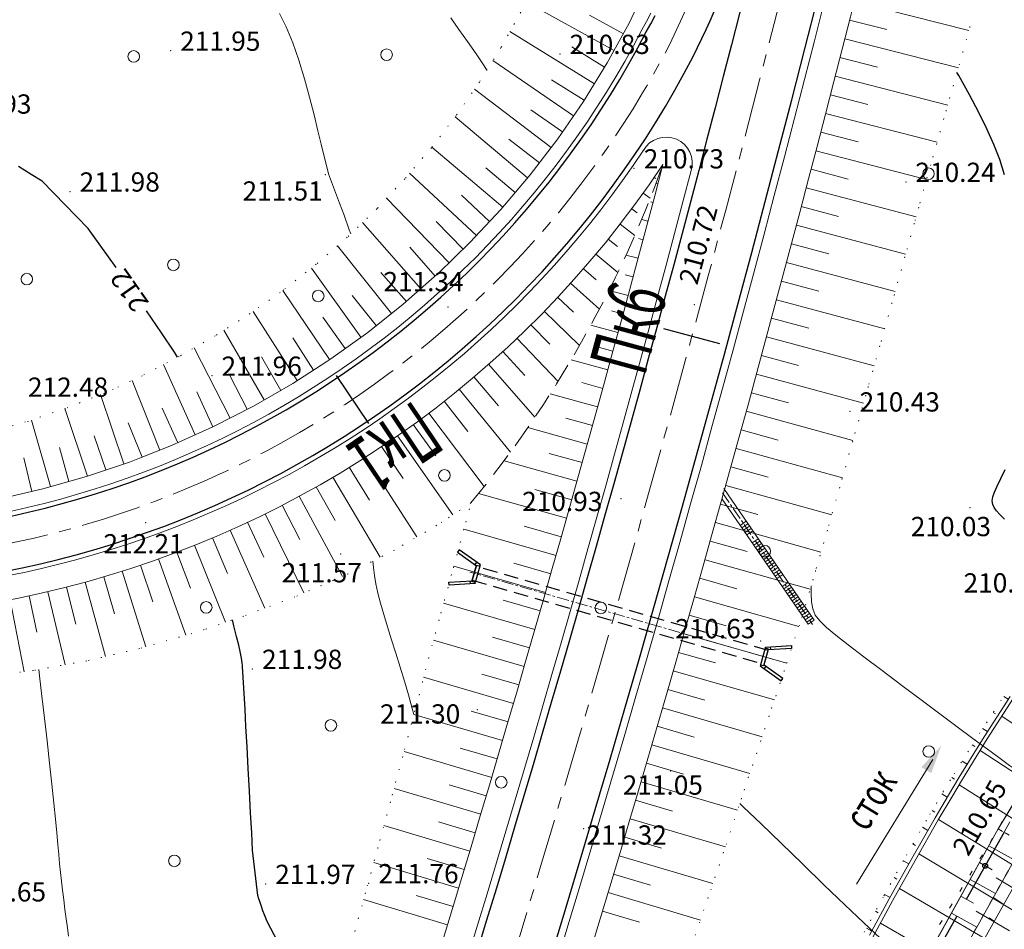
# Model space of a CAD drawing. Units: metres. Extents: x -5260 to 1591318, y -1112 to 388087.
# Drawn here: x 1584058 to 1584161, y 386315 to 386409 of the extents above; entities that cross this region are included whole.
import ezdxf
from ezdxf.enums import TextEntityAlignment as Align

# ---------------------------------------------------------------- set-up
doc = ezdxf.new("R2010")
doc.units = ezdxf.units.M
doc.header["$MEASUREMENT"] = 0
for name, pattern in [('DOT', [0.25, 0, -0.25]), ('STROT', [1.7, 0.5, -1.2]), ('осевая', [2, 1.25, -0.25, 0.25, -0.25]), ('штриховая', [0.75, 0.5, -0.25])]:
    doc.linetypes.add(name, pattern=pattern)
for name, color, linetype in [('Водоток', 7, 'Continuous'), ('Инженерные сети', 7, 'Continuous'), ('Отметки высот', 7, 'Continuous'), ('Пикетаж', 40, 'Continuous'), ('Трубы сходы и пр', 7, 'Continuous')]:
    doc.layers.add(name, color=color, linetype=linetype)
for name, color, linetype, lineweight in [('Край ПЧ', 172, 'Continuous', 30), ('Оси', 92, 'Continuous', 20), ('Ситуационный план', 7, 'Continuous', 9), ('Трасса', 7, 'Continuous', 9)]:
    doc.layers.add(name, color=color, linetype=linetype, lineweight=lineweight)
doc.styles.get("Standard").update_dxf_attribs({"font": 'isocpeur.ttf', "width": 0.75, "oblique": 10})
doc.styles.add('стиль2', font='txt', dxfattribs={"width": 0.7, "height": 5})

# ---------------------------------------------------------------- blocks, each defined once
blk = doc.blocks.new('BL_2023')
at = {"color": 0}
blk.add_circle((0, 0), 0.6, dxfattribs=at)
blk = doc.blocks.new('оголовок')
at = {"color": 150, "lineweight": 30, "ltscale": 3}
for points in [[(0.34, 0.89), (0.38, 1.01), (-2.17, 1.9), (-2.27, 1.62), (0, 0.82)], [(-0.1, 1.17), (-0.2, 0.89)], [(0, 0.89), (0.36, 0.89), (0.36, -0.89), (0, -0.89), (0, 0.89)], [(0.34, -0.89), (0.38, -1.01), (-2.17, -1.9), (-2.27, -1.62), (0, -0.82)], [(-0.2, -0.89), (-0.1, -1.17)]]:
    blk.add_lwpolyline(points, dxfattribs=at)
blk = doc.blocks.new('OTK113')
at = {"layer": 'Трасса'}
for p, q in [((22.86, 15.15), (13.71, 20.2)), ((23.83, 16.9), (20.33, 18.83)), ((20.82, 11.71), (12.06, 17.13)), ((21.87, 13.41), (18.47, 15.52)), ((18.64, 8.36), (10.29, 14.11)), ((19.77, 10.01), (16.37, 12.11)), ((16.33, 5.1), (8.39, 11.16)), ((13.88, 1.93), (6.38, 8.28)), ((17.51, 6.71), (14.21, 8.98)), ((11.3, -1.12), (3.93, 5.11)), ((15.11, 3.51), (11.93, 5.94)), ((8.58, -4.06), (1.64, 2.43)), ((12.59, 0.4), (9.54, 2.99)), ((9.94, -2.59), (7.02, 0.14)), ((5.74, -6.88), (-0.75, -0.18)), ((2.79, -9.58), (-3.25, -2.69)), ((7.18, -5.48), (4.39, -2.61)), ((-0.26, -12.15), (-5.85, -5.11)), ((4.3, -8.26), (1.66, -5.25)), ((-3.42, -14.61), (-8.56, -7.42)), ((1.29, -10.89), (-1.35, -7.89)), ((-6.68, -16.93), (-11.53, -9.75)), ((-1.83, -13.4), (-4.32, -10.26)), ((-10.04, -19.1), (-14.62, -11.94)), ((-5.05, -15.77), (-7.38, -12.52)), ((-13.49, -21.11), (-17.66, -13.88)), ((-8.35, -18.02), (-10.51, -14.65)), ((-17.02, -22.99), (-20.75, -15.71)), ((-11.76, -20.12), (-13.76, -16.65)), ((-20.63, -24.72), (-23.91, -17.44)), ((-24.3, -26.32), (-27.18, -19.08)), ((-15.24, -22.08), (-17.06, -18.52)), ((-18.8, -23.9), (-20.45, -20.26)), ((-28.03, -27.74), (-30.45, -20.55)), ((-31.82, -29.02), (-34.18, -22.01)), ((-22.45, -25.55), (-24.07, -21.96)), ((-35.67, -30.11), (-37.63, -23.19)), ((-26.15, -27.06), (-27.58, -23.49)), ((-29.93, -28.38), (-31.12, -24.83)), ((-33.75, -29.57), (-34.74, -26.05)), ((-37.61, -30.6), (-38.41, -27.13))]:
    blk.add_line(p, q, dxfattribs=at)
blk = doc.blocks.new('OTK136')
at = {"layer": 'Трасса'}
for p, q in [((11.4, -6.44), (1.4, 1.99)), ((8.85, -9.52), (-1.25, -1.34)), ((6.38, -12.66), (-3.83, -4.79)), ((10.11, -7.97), (7.04, -5.41)), ((3.97, -15.86), (-6.31, -8.28)), ((7.6, -11.08), (4.47, -8.6)), ((1.63, -19.11), (-8.71, -11.8)), ((5.17, -14.25), (1.97, -11.85)), ((2.79, -17.48), (-0.45, -15.14)), ((-0.64, -22.39), (-11.04, -15.33)), ((-2.86, -25.72), (-13.3, -18.89)), ((0.49, -20.74), (-2.8, -18.47)), ((-5.03, -29.08), (-15.49, -22.46)), ((-1.76, -24.05), (-5.09, -21.83)), ((-3.95, -27.4), (-7.32, -25.23)), ((-7.15, -32.47), (-17.61, -26.04)), ((-9.23, -35.89), (-19.67, -29.63)), ((-6.1, -30.77), (-9.49, -28.66)), ((-8.2, -34.18), (-11.62, -32.1)), ((-11.28, -39.33), (-21.68, -33.22)), ((-10.26, -37.61), (-13.7, -35.57)), ((-13.29, -42.78), (-23.64, -36.81)), ((-12.29, -41.05), (-15.75, -39.04)), ((-15.28, -46.25), (-25.57, -40.4)), ((-14.29, -44.52), (-17.76, -42.53)), ((-17.25, -49.73), (-27.47, -43.98)), ((-16.27, -47.99), (-19.75, -46.02)), ((-19.21, -53.22), (-29.33, -47.55)), ((-18.23, -51.48), (-21.72, -49.52)), ((-21.17, -56.71), (-31.18, -51.11)), ((-20.19, -54.97), (-23.68, -53.01))]:
    blk.add_line(p, q, dxfattribs=at)
blk = doc.blocks.new('OTK144')
at = {"layer": 'Трасса'}
for p, q in [((36.48, 155.67), (48.37, 152.65)), ((35.98, 153.73), (39.86, 152.74)), ((35.49, 151.79), (47.28, 148.78)), ((34.99, 149.85), (38.87, 148.86)), ((34.5, 147.91), (46.18, 144.91)), ((34, 145.98), (37.87, 144.98)), ((33.5, 144.04), (45.07, 141.04)), ((32.99, 142.11), (36.87, 141.1)), ((32.49, 140.17), (43.97, 137.17)), ((31.98, 138.24), (35.85, 137.22)), ((31.48, 136.3), (42.88, 133.3)), ((30.97, 134.37), (34.84, 133.35)), ((30.46, 132.43), (41.8, 129.43)), ((29.94, 130.5), (33.81, 129.47)), ((29.43, 128.57), (40.72, 125.56)), ((28.91, 126.64), (32.78, 125.6)), ((28.39, 124.7), (39.63, 121.69)), ((27.87, 122.77), (31.74, 121.73)), ((27.35, 120.84), (38.52, 117.82)), ((26.83, 118.91), (30.69, 117.86)), ((26.3, 116.98), (37.42, 113.95)), ((25.78, 115.05), (29.63, 114)), ((25.25, 113.12), (36.32, 110.08)), ((24.72, 111.19), (28.57, 110.13)), ((24.19, 109.27), (35.23, 106.21)), ((23.65, 107.34), (27.51, 106.27)), ((23.12, 105.41), (34.12, 102.35)), ((22.58, 103.49), (26.43, 102.41)), ((22.04, 101.56), (33, 98.49)), ((21.5, 99.63), (25.35, 98.55)), ((20.96, 97.71), (31.87, 94.63)), ((20.41, 95.79), (24.26, 94.69)), ((19.86, 93.86), (30.7, 90.78)), ((19.32, 91.94), (23.16, 90.84)), ((18.77, 90.01), (29.44, 86.96)), ((18.22, 88.09), (22.06, 86.99)), ((17.66, 86.17), (28.16, 83.14)), ((17.11, 84.25), (20.95, 83.14)), ((16.55, 82.33), (26.88, 79.33)), ((15.99, 80.41), (19.83, 79.29)), ((15.43, 78.49), (25.6, 75.52)), ((14.87, 76.57), (18.71, 75.44)), ((14.31, 74.65), (24.33, 71.7)), ((13.74, 72.73), (17.58, 71.6)), ((13.18, 70.81), (23.06, 67.89)), ((12.61, 68.9), (16.44, 67.76)), ((12.04, 66.98), (21.76, 64.08)), ((11.46, 65.06), (15.3, 63.92)), ((10.89, 63.15), (20.46, 60.27)), ((10.31, 61.23), (14.14, 60.08))]:
    blk.add_line(p, q, dxfattribs=at)
blk = doc.blocks.new('OTK155')
at = {"layer": 'Трасса'}
for p, q in [((34.19, 62.89), (34.65, 62.59)), ((33.1, 61.22), (33.33, 61.06)), ((32, 59.55), (32.49, 59.23)), ((30.92, 57.86), (31.18, 57.7)), ((29.86, 56.17), (30.38, 55.84)), ((28.8, 54.47), (29.07, 54.3)), ((27.77, 52.76), (28.32, 52.43)), ((26.75, 51.04), (27.03, 50.87)), ((25.75, 49.3), (26.31, 48.98)), ((24.75, 47.57), (25.03, 47.41)), ((23.77, 45.83), (24.33, 45.52)), ((22.79, 44.08), (23.08, 43.93)), ((21.82, 42.33), (22.39, 42.02)), ((20.87, 40.58), (21.15, 40.42)), ((19.92, 38.82), (20.48, 38.51))]:
    blk.add_line(p, q, dxfattribs=at)
blk = doc.blocks.new('OTK175')
at = {"layer": 'Трасса'}
for p, q in [((45.3, 26.11), (47.64, 22.87)), ((43.67, 24.95), (49.4, 16.72)), ((42.01, 23.83), (44.24, 20.5)), ((40.34, 22.73), (45.66, 14.44)), ((38.65, 21.67), (40.75, 18.26)), ((36.94, 20.63), (41.84, 12.32)), ((35.2, 19.63), (37.17, 16.15)), ((33.45, 18.67), (37.95, 10.34)), ((31.68, 17.73), (33.52, 14.18)), ((29.9, 16.83), (33.94, 8.62)), ((28.09, 15.97), (29.79, 12.35)), ((24.44, 14.34), (26, 10.66)), ((26.28, 15.14), (29.88, 7.05)), ((22.59, 13.58), (25.8, 5.58)), ((20.73, 12.85), (22.15, 9.11)), ((16.96, 11.5), (18.24, 7.71)), ((18.85, 12.16), (21.69, 4.24)), ((13.15, 10.3), (14.28, 6.46)), ((15.06, 10.88), (17.53, 3.05)), ((9.29, 9.24), (10.27, 5.4)), ((11.23, 9.75), (13.34, 2.04)), ((-40.24, 8.61), (-41.41, 3.48)), ((-38.28, 8.18), (-38.83, 5.56)), ((5.4, 8.33), (6.21, 4.56)), ((7.35, 8.76), (9.13, 1.17)), ((-36.32, 7.79), (-37.33, 2.43)), ((-34.35, 7.44), (-34.81, 4.71)), ((-0.5, 7.23), (0.64, -0.09)), ((1.47, 7.56), (2.12, 3.87)), ((3.44, 7.92), (4.89, 0.46)), ((-32.38, 7.13), (-33.21, 1.53)), ((-30.4, 6.85), (-30.77, 4.01)), ((-28.41, 6.61), (-29.05, 0.81)), ((-26.42, 6.41), (-26.69, 3.44)), ((-24.43, 6.25), (-24.87, 0.21)), ((-10.44, 6.16), (-10.23, 2.75)), ((-8.44, 6.3), (-7.9, -0.62)), ((-6.45, 6.48), (-6.11, 2.96)), ((-4.46, 6.69), (-3.63, -0.43)), ((-2.48, 6.94), (-1.99, 3.34)), ((-22.43, 6.12), (-22.6, 3.04)), ((-20.44, 6.04), (-20.65, -0.24)), ((-18.44, 5.99), (-18.49, 2.79)), ((-16.44, 5.97), (-16.41, -0.56)), ((-14.44, 6), (-14.36, 2.69)), ((-12.44, 6.06), (-12.16, -0.66))]:
    blk.add_line(p, q, dxfattribs=at)
blk = doc.blocks.new('OTK184')
at = {"layer": 'Трасса'}
for p, q in [((43.31, 115.2), (33.74, 117.92)), ((43.85, 117.13), (40.01, 118.22)), ((42.21, 111.35), (32.69, 114.08)), ((42.76, 113.28), (38.91, 114.38)), ((41.66, 109.43), (37.82, 110.54)), ((41.11, 107.51), (31.64, 110.24)), ((40, 103.67), (30.59, 106.4)), ((40.55, 105.59), (36.71, 106.7)), ((38.88, 99.83), (29.56, 102.55)), ((39.44, 101.75), (35.6, 102.87)), ((37.75, 95.99), (28.55, 98.69)), ((38.32, 97.91), (34.48, 99.03)), ((37.19, 94.07), (33.35, 95.2)), ((36.62, 92.15), (27.52, 94.85)), ((35.48, 88.32), (26.48, 91)), ((36.05, 90.23), (32.22, 91.37)), ((34.34, 84.49), (25.43, 87.16)), ((34.91, 86.4), (31.08, 87.55)), ((33.18, 80.66), (24.37, 83.32)), ((33.76, 82.57), (29.93, 83.72)), ((32.6, 78.74), (28.77, 79.9)), ((32.02, 76.83), (23.32, 79.47))]:
    blk.add_line(p, q, dxfattribs=at)
blk = doc.blocks.new('OTK186')
at = {"layer": 'Трасса'}
for p, q in [((14.33, 27.69), (14.33, 27.69)), ((13.82, 25.76), (13.63, 25.81)), ((13.31, 23.83), (13.1, 23.88)), ((12.79, 21.89), (12.14, 22.07)), ((12.28, 19.96), (11.81, 20.09)), ((11.76, 18.03), (10.51, 18.37)), ((11.24, 16.1), (10.44, 16.31)), ((10.72, 14.17), (8.75, 14.7)), ((10.2, 12.24), (9.01, 12.56)), ((9.67, 10.31), (6.85, 11.07)), ((9.14, 8.38), (7.5, 8.83)), ((8.62, 6.45), (4.82, 7.49)), ((8.09, 4.52), (5.92, 5.12)), ((7.55, 2.59), (2.64, 3.95)), ((7.02, 0.67), (4.26, 1.43)), ((6.48, -1.26), (0.31, 0.46)), ((5.41, -5.11), (-2.16, -2.99)), ((5.95, -3.19), (2.52, -2.23)), ((4.87, -7.04), (1.02, -5.96)), ((4.33, -8.96), (-4.8, -6.39))]:
    blk.add_line(p, q, dxfattribs=at)
blk = doc.blocks.new('OTK187')
at = {"layer": 'Трасса'}
for p, q in [((11.78, 24.32), (11.95, 24.21)), ((10.63, 22.69), (11.37, 22.16)), ((9.45, 21.07), (10.02, 20.65)), ((8.24, 19.48), (9.76, 18.3)), ((7, 17.91), (7.95, 17.14)), ((5.73, 16.37), (8, 14.46)), ((4.43, 14.85), (5.75, 13.7)), ((3.1, 13.35), (6.09, 10.65)), ((1.75, 11.88), (3.41, 10.32)), ((0.36, 10.44), (4.02, 6.87)), ((-1.05, 9.02), (0.94, 7.01)), ((-2.48, 7.63), (1.79, 3.13)), ((-3.95, 6.26), (-1.67, 3.77)), ((-5.43, 4.93), (-0.61, -0.56)), ((-6.95, 3.62), (-4.41, 0.62)), ((-8.49, 2.34), (-3.16, -4.19)), ((-10.05, 1.09), (-7.58, -2.06)), ((-11.63, -0.13), (-5.88, -7.76))]:
    blk.add_line(p, q, dxfattribs=at)
blk = doc.blocks.new('л')
at = {"linetype": 'осевая', "lineweight": 15}
blk.add_lwpolyline([(0, 0), (0, -16.57)], dxfattribs=at)
at = {"lineweight": 15}
for points in [[(0.37, 0.28), (0.37, -16.3)], [(-0.38, -0.55), (-0.38, -16.29)], [(0.37, -3.85), (-0.38, -3.85)], [(0.37, -4.15), (-0.38, -4.15)], [(0.37, -4.45), (-0.38, -4.45)], [(0.37, -4.75), (-0.38, -4.75)], [(0.37, -5.05), (-0.38, -5.05)], [(0.37, -6.05), (-0.38, -6.05)], [(0.37, -6.05), (-0.38, -6.05)], [(0.37, -6.35), (-0.38, -6.35)], [(0.37, -6.65), (-0.38, -6.65)], [(0.37, -6.95), (-0.38, -6.95)], [(0.37, -7.25), (-0.38, -7.25)], [(0.37, -7.55), (-0.38, -7.55)], [(0.37, -7.85), (-0.38, -7.85)], [(0.37, -8.15), (-0.38, -8.15)], [(0.37, -8.45), (-0.38, -8.45)], [(0.37, -8.75), (-0.38, -8.75)], [(0.37, -9.05), (-0.38, -9.05)], [(0.37, -9.35), (-0.38, -9.35)], [(0.37, -9.65), (-0.38, -9.65)], [(0.37, -9.95), (-0.38, -9.95)], [(0.37, -10.25), (-0.38, -10.25)], [(0.37, -10.55), (-0.38, -10.55)], [(0.37, -11.55), (-0.38, -11.55)], [(0.37, -11.55), (-0.38, -11.55)], [(0.37, -11.85), (-0.38, -11.85)], [(0.37, -12.15), (-0.38, -12.15)], [(0.37, -12.45), (-0.38, -12.45)], [(0.37, -12.75), (-0.38, -12.75)], [(0.37, -13.05), (-0.38, -13.05)], [(0.37, -13.35), (-0.38, -13.35)], [(0.37, -13.65), (-0.38, -13.65)], [(0.37, -13.95), (-0.38, -13.95)], [(0.37, -14.25), (-0.38, -14.25)], [(0.37, -14.55), (-0.38, -14.55)], [(0.37, -14.85), (-0.38, -14.85)], [(0.37, -15.15), (-0.38, -15.15)], [(0.37, -15.45), (-0.38, -15.45)], [(0.37, -15.75), (-0.38, -15.75)], [(0.37, -16.05), (-0.38, -16.05)], [(0.37, -16.3), (-0.38, -16.29)]]:
    blk.add_lwpolyline(points, dxfattribs=at)

msp = doc.modelspace()

# ---------------------------------------------------------------- linework, layer by layer
at = {"layer": 'Водоток', "color": 150, "linetype": 'осевая', "lineweight": 15}
msp.add_line((1584136.47339, 386342.59421, 238.003), (1584105.05111, 386351.64955, 238.003), dxfattribs=at)
at = {"layer": 'Водоток', "color": 150, "lineweight": 15}
msp.add_line((1584153.12054, 386332.19649, 238.003), (1584145.20129, 386319.23555, 238.003), dxfattribs=at)
at = {"layer": 'Водоток', "color": 150, "linetype": 'штриховая', "lineweight": 30, "ltscale": 3, "elevation": 238.003}
msp.add_lwpolyline([(1584136.03276, 386343.50171), (1584105.71652, 386352.23831), (1584105.30116, 386350.79696), (1584135.6174, 386342.06037)], close=True, dxfattribs=at)
at = {"layer": 'Водоток', "color": 150, "lineweight": 15, "elevation": 238.003}
for points in [[(1584146.54827, 386313.93184), (1584148.60173, 386317.71267), (1584150.93703, 386321.91562), (1584153.34832, 386326.1266), (1584154.73736, 386328.48616), (1584155.84661, 386330.33961), (1584158.4389, 386334.54766), (1584161.1402, 386338.73976)], [(1584146.89535, 386313.73298), (1584148.94682, 386317.51081), (1584151.28011, 386321.71076), (1584153.68941, 386325.91673), (1584155.07545, 386328.2733), (1584156.1837, 386330.12475), (1584158.77199, 386334.3268), (1584161.4693, 386338.51289)]]:
    msp.add_lwpolyline(points, dxfattribs=at)
at = {"layer": 'Водоток', "color": 150, "lineweight": 15}
msp.add_solid([(1584154.00028, 386333.63631, 238.003), (1584151.93133, 386331.38375, 238.003), (1584152.95625, 386330.75962, 238.003)], dxfattribs=at)
at = {"layer": 'Инженерные сети'}
for p, q in [((1584160.51793, 386324.62251, 238.003), (1584156.59076, 386317.65091, 238.003)), ((1584155.60147, 386315.91051, 238.003), (1584151.67429, 386308.93892, 238.003))]:
    msp.add_line(p, q, dxfattribs=at)
msp.add_circle((1584158.54934, 386321.14171, 238.003), 0.25, dxfattribs=at)
at = {"layer": 'Край ПЧ', "linetype": 'Continuous', "elevation": 238.003}
for points in [[(1583970.92472, 385956.56266, 0.079566677), (1584183.4577, 386620.3418)], [(1583977.13051, 386536.01016, 1.266948131), (1584128.24953, 386405.18752), (1584128.24953, 386405.18752), (1584128.70291, 386406.10934), (1584129.14693, 386407.03492), (1584129.58172, 386407.96408), (1584130.00746, 386408.89664), (1584130.4243, 386409.83246)], [(1583980.33885, 386531.54289, 1.266948131), (1584123.36877, 386407.72292), (1584123.36877, 386407.72292), (1584123.82852, 386408.58047), (1584124.28016, 386409.44313)], [(1584151.57722, 386488.43409, -0.049161928), (1584019.76793, 386078.24538)]]:
    msp.add_lwpolyline(points, format="xyb", dxfattribs=at)
at = {"layer": 'Оси', "linetype": 'осевая', "ltscale": 5, "elevation": 238.003}
for points in [[(1583934.94058, 385896.26116, 0.208485667), (1584091.98389, 387647.48304)], [(1583978.73468, 386533.77653, 1.266948131), (1584125.80915, 386406.45522)]]:
    msp.add_lwpolyline(points, format="xyb", dxfattribs=at)
at = {"layer": 'Оси', "linetype": 'осевая', "ltscale": 5}
msp.add_arc((1583954.98296, 386487.21173, 238.003), 188.95291, 334.6979897, 349.8576095, dxfattribs=at)
at = {"layer": 'Пикетаж'}
for p, q in [((1584130.9941, 386375.33769, 238.003), (1584125.20331, 386376.90826, 238.003)), ((1584091.17243, 386372.04383, 238.003), (1584094.51908, 386367.06387, 238.003))]:
    msp.add_line(p, q, dxfattribs=at)
at = {"layer": 'Ситуационный план', "color": 8}
for p, q in [((1584179.12489, 386356.77006, 447.716), (1584159.91779, 386324.97226, 448.655)), ((1584159.91779, 386324.97226, 448.655), (1584148.61604, 386304.63767, 449.147)), ((1584152.59668, 386303.05929, 449.253), (1584163.59871, 386322.70376, 448.782)), ((1584158.9485, 386323.22187, 238.003), (1584161.56909, 386321.76293, 238.003)), ((1584157.97921, 386321.47147, 238.003), (1584159.28951, 386320.74201, 238.003)), ((1584156.99992, 386319.73108, 238.003), (1584159.63051, 386318.27214, 238.003)), ((1584156.03063, 386317.98068, 238.003), (1584157.34092, 386317.25122, 238.003)), ((1584160.48097, 386317.14249, 238.003), (1584159.39067, 386317.86205, 238.003)), ((1584155.06134, 386316.23029, 238.003), (1584157.68192, 386314.78135, 238.003)), ((1584159.50168, 386315.39209, 238.003), (1584158.95153, 386315.74187, 238.003))]:
    msp.add_line(p, q, dxfattribs=at)
at = {"layer": 'Ситуационный план'}
for p, q in [((1584160.30748, 386325.73242, 238.003), (1584160.07766, 386325.28233, 238.003)), ((1584161.12749, 386325.70275, 238.003), (1584160.51793, 386324.62251, 238.003)), ((1584159.31818, 386324.00202, 238.003), (1584159.05836, 386323.57191, 238.003)), ((1584158.26888, 386322.29159, 238.003), (1584158.00905, 386321.86149, 238.003)), ((1584157.21957, 386320.59117, 238.003), (1584156.95974, 386320.16106, 238.003)), ((1584156.17026, 386318.89074, 238.003), (1584155.91043, 386318.46064, 238.003)), ((1584155.12095, 386317.19031, 238.003), (1584154.86112, 386316.76021, 238.003)), ((1584154.07164, 386315.47989, 238.003), (1584153.81181, 386315.04978, 238.003))]:
    msp.add_line(p, q, dxfattribs=at)
at = {"layer": 'Ситуационный план', "color": 8, "linetype": 'STROT'}
for p, q in [((1584162.5184, 386323.46332, 448.406), (1584159.91779, 386324.97226, 448.655)), ((1584159.91779, 386324.97226, 448.655), (1584162.5184, 386323.46332, 448.406)), ((1584151.61634, 386303.89889, 448.874), (1584162.5184, 386323.46332, 448.406)), ((1584162.5184, 386323.46332, 448.406), (1584151.61634, 386303.89889, 448.874))]:
    msp.add_line(p, q, dxfattribs=at)
at = {"layer": 'Ситуационный план', "elevation": 238.003}
for points in [[(1584049.25995, 386122.44735), (1584058.63323, 386139.03115), (1584075.14113, 386168.85785), (1584099.28203, 386215.92765), (1584107.69595, 386230.91107), (1584159.91779, 386324.97226), (1584179.12489, 386356.77006), (1584188.71722, 386375.68395), (1584194.39418, 386383.16626)], [(1584050.64981, 386122.79791), (1584064.94943, 386148.38371), (1584079.61869, 386174.85967), (1584101.34284, 386213.93849), (1584110.24644, 386229.6921), (1584140.79458, 386283.5745), (1584151.61634, 386303.89889), (1584162.5184, 386323.46332), (1584180.47506, 386356.35061), (1584195.07448, 386382.41653)]]:
    msp.add_lwpolyline(points, dxfattribs=at)
at = {"layer": 'Ситуационный план'}
for points in [[(1584092.68938, 386386.74968, 449.503), (1584092.54255, 386387.17493, 449.503), (1584091.99193, 386388.69471, 449.503), (1584091.51142, 386389.95451, 449.503), (1584090.39019, 386392.98406, 449.503), (1584089.60893, 386396.08374, 449.503), (1584089.27837, 386397.47361, 449.503), (1584088.87769, 386399.13344, 449.503), (1584088.40695, 386400.95325, 449.503), (1584087.87618, 386402.87304, 449.503), (1584087.2954, 386404.7828, 449.503), (1584086.66466, 386406.60255, 449.503), (1584085.994, 386408.24227, 449.503), (1584085.28343, 386409.64199, 449.503)], [(1584106.83237, 386403.76626, 449.003), (1584106.53563, 386404.22061, 449.003), (1584105.69513, 386405.46027, 449.003), (1584104.81462, 386406.71991, 449.003), (1584103.9241, 386407.97955, 449.003), (1584103.07361, 386409.1892, 449.003)], [(1584099.2491, 386336.84729, 449.503), (1584099.07271, 386337.47758, 449.503), (1584098.68214, 386338.88742, 449.503), (1584098.26156, 386340.31725, 449.503), (1584097.81097, 386341.76706, 449.503), (1584097.36039, 386343.20688, 449.503), (1584096.91981, 386344.6167, 449.503), (1584096.49927, 386345.96653, 449.503), (1584096.11875, 386347.23638, 449.503), (1584095.78828, 386348.40624, 449.503), (1584095.51785, 386349.46613, 449.503), (1584095.30746, 386350.41605, 449.503), (1584095.1571, 386351.29599, 449.503), (1584095.04677, 386352.11594, 449.503), (1584094.97984, 386352.78252, 449.503)], [(1584162.66555, 386330.49338, 448.503), (1584162.45549, 386330.63329, 448.503), (1584162.14541, 386330.84317, 448.503), (1584161.70529, 386331.14299, 448.503), (1584161.08511, 386331.57274, 448.503), (1584160.25487, 386332.1724, 448.503), (1584159.16455, 386332.96196, 448.503), (1584157.77413, 386333.98139, 448.503), (1584156.06362, 386335.2507, 448.503), (1584154.12303, 386336.69991, 448.503), (1584152.0424, 386338.25907, 448.503), (1584149.91175, 386339.8582, 448.503), (1584147.86112, 386341.40737, 448.503), (1584145.96054, 386342.8466, 448.503), (1584144.33003, 386344.08594, 448.503), (1584143.04963, 386345.08542, 448.503), (1584142.0793, 386345.88503, 448.503), (1584141.38903, 386346.56475, 448.503), (1584140.91877, 386347.18455, 448.503), (1584140.64852, 386347.81445, 448.503), (1584140.50822, 386348.54439, 448.503), (1584140.47787, 386349.41438, 448.503), (1584140.49249, 386350.22923, 448.503)], [(1584063.3923, 386313.8231, 450.503), (1584063.28195, 386314.70305, 450.503), (1584063.15157, 386315.643, 450.503), (1584063.02117, 386316.62295, 450.503), (1584062.89077, 386317.61289, 450.503), (1584062.76037, 386318.60284, 450.503), (1584062.64998, 386319.5528, 450.503), (1584062.54961, 386320.46275, 450.503), (1584062.46925, 386321.36272, 450.503), (1584062.37886, 386322.31269, 450.503), (1584062.28843, 386323.36265, 450.503), (1584062.17794, 386324.5726, 450.503), (1584062.03737, 386325.98255, 450.503), (1584061.87669, 386327.66248, 450.503), (1584061.66589, 386329.6224, 450.503), (1584061.42501, 386331.8023, 450.503), (1584061.16407, 386334.11219, 450.503), (1584060.89312, 386336.46208, 450.503), (1584060.63219, 386338.74198, 450.503), (1584060.38133, 386340.88188, 450.503), (1584060.3098, 386341.52324, 450.503)], [(1584151.76363, 386310.56895, 449.003), (1584151.66364, 386310.53891, 449.003), (1584151.49363, 386310.57884, 449.003), (1584151.18357, 386310.71872, 449.003), (1584150.70345, 386311.02852, 449.003), (1584149.99322, 386311.57823, 449.003), (1584148.99288, 386312.42783, 449.003), (1584147.66239, 386313.62729, 449.003), (1584145.96175, 386315.2066, 449.003), (1584143.98098, 386317.09579, 449.003), (1584141.82014, 386319.17492, 449.003), (1584139.57926, 386321.34401, 449.003), (1584137.36839, 386323.49311, 449.003), (1584135.28757, 386325.50227, 449.003), (1584133.43685, 386327.27152, 449.003), (1584133.07389, 386327.61522, 449.003)]]:
    msp.add_polyline3d(points, dxfattribs=at)
at = {"layer": 'Ситуационный план', "lineweight": 25}
for points in [[(1584160.57023, 386392.90253, 448.003), (1584160.05959, 386394.47233, 448.003), (1584159.44895, 386396.04208, 448.003), (1584158.7283, 386397.65179, 448.003), (1584157.89761, 386399.35145, 448.003), (1584156.91686, 386401.19105, 448.003), (1584155.80605, 386403.2006, 448.003), (1584155.62784, 386403.51078, 448.003)], [(1584065.43248, 386387.33393, 450.003), (1584060.64049, 386392.24199, 450.003), (1584059.5202, 386392.94153, 450.003), (1584058.19987, 386393.761, 450.003)], [(1584068.32413, 386383.2651, 450.003), (1584066.76323, 386385.47447, 450.003), (1584065.43248, 386387.33393, 450.003)], [(1584074.3877, 386374.47756, 450.003), (1584073.05689, 386376.46702, 450.003), (1584071.49596, 386378.75639, 450.003)], [(1584074.72157, 386373.94385, 450.003), (1584074.3877, 386374.47756, 450.003)], [(1584160.54474, 386357.13252, 448.003), (1584160.09455, 386357.60234, 448.003), (1584159.74439, 386357.99219, 448.003), (1584159.49425, 386358.34209, 448.003), (1584159.34412, 386358.67203, 448.003), (1584159.29397, 386359.03201, 448.003), (1584159.3538, 386359.44204, 448.003), (1584159.5236, 386359.9421, 448.003), (1584159.80334, 386360.57222, 448.003), (1584160.18303, 386361.35237, 448.003), (1584160.63265, 386362.28255, 448.003)], [(1584085.12254, 386313.25191, 450.003), (1584084.02168, 386315.36147, 450.003), (1584083.88155, 386315.69141, 450.003), (1584083.7414, 386316.06135, 450.003), (1584083.58123, 386316.47129, 450.003), (1584083.43106, 386316.90123, 450.003), (1584083.28089, 386317.32117, 450.003), (1584083.15073, 386317.71111, 450.003), (1584083.03058, 386318.07106, 450.003), (1584082.50868, 386322.77085, 450.003), (1584082.40795, 386324.55081, 450.003), (1584082.29711, 386326.63077, 450.003), (1584082.17619, 386328.90072, 450.003), (1584082.04524, 386331.23067, 450.003), (1584081.92432, 386333.50062, 450.003), (1584081.81347, 386335.59057, 450.003), (1584081.72274, 386337.39054, 450.003), (1584081.46095, 386341.82043, 450.003), (1584081.45088, 386341.99043, 450.003), (1584081.43079, 386342.20042, 450.003), (1584081.39068, 386342.4804, 450.003), (1584081.32052, 386342.86037, 450.003), (1584081.21031, 386343.38033, 450.003), (1584081.06004, 386344.06027, 450.003), (1584080.83968, 386344.95018, 450.003), (1584080.55923, 386346.06006, 450.003), (1584080.40166, 386346.66614, 450.003)]]:
    msp.add_polyline3d(points, dxfattribs=at)
at = {"layer": 'Ситуационный план'}
for p in [(1584073.985, 386405.7774, 449.956), (1584114.40514, 386405.4338, 448.833), (1584090.05022, 386392.90392, 449.509), (1584122.10996, 386393.55693, 448.734), (1584150.32053, 386392.15837, 448.244), (1584063.55093, 386391.15317, 449.985), (1584102.78579, 386379.16909, 449.344), (1584128.3557, 386379.40946, 448.727), (1584078.27869, 386372.02914, 449.958), (1584144.5202, 386368.31602, 448.433), (1584120.73387, 386359.27637, 448.937), (1584156.98425, 386358.33107, 448.032), (1584071.41489, 386356.75635, 450.208), (1584091.63619, 386353.53456, 449.569), (1584135.22987, 386344.48225, 448.635), (1584082.49104, 386341.58085, 449.982), (1584105.83277, 386337.34032, 449.306), (1584125.89534, 386330.99846, 449.058), (1584116.86778, 386324.99479, 449.325), (1584159.91779, 386324.97226, 448.655), (1584083.8601, 386319.2614, 449.977), (1584094.56007, 386319.32574, 449.761)]:
    msp.add_point(p, dxfattribs=at)
at = {"layer": 'Трасса', "elevation": 238.003}
for points in [[(1584004.61006, 386024.31014, 0.060309324), (1584168.20779, 386528.30314)], [(1584041.27485, 386100.02838, 0.050375722), (1584170.51361, 386524.48054, 0.050375722)], [(1583987.48436, 386359.14827, 0.385439173), (1584125.10155, 386393.95996)], [(1584060.60323, 386189.92452, 0.024414445), (1584125.10155, 386393.95996, 0.024414445)], [(1584062.49627, 386186.40479, 0.024733815), (1584128.04366, 386393.35183, 0.024733815)]]:
    msp.add_lwpolyline(points, format="xyb", dxfattribs=at)
for points in [[(1584123.43619, 386412.57166), (1584121.59409, 386408.64463), (1584119.3199, 386404.51938), (1584116.84453, 386400.51162), (1584114.17405, 386396.63114), (1584111.31499, 386392.88743), (1584108.27496, 386389.29036), (1584105.06019, 386385.84728), (1584101.7938, 386382.6734), (1584101.67911, 386382.56735), (1584098.14002, 386379.45858), (1584094.45155, 386376.52859), (1584090.62274, 386373.78455), (1584090.19582, 386373.49597), (1584086.66294, 386371.23315), (1584082.58185, 386368.88064), (1584078.38944, 386366.73278), (1584074.09684, 386364.79519), (1584070.74948, 386363.45685), (1584069.71282, 386363.07183), (1584065.24896, 386361.56731), (1584060.71618, 386360.28533), (1584056.12556, 386359.22902)], [(1584123.83202, 386409.66488), (1584123.38255, 386408.80656), (1584122.92507, 386407.95341), (1584122.92507, 386407.95341)]]:
    msp.add_lwpolyline(points, dxfattribs=at)
at = {"layer": 'Трасса', "linetype": 'DOT', "ltscale": 5, "elevation": 238.003}
for points in [[(1584110.33408, 386409.7676), (1584108.28442, 386406.09641), (1584106.05564, 386402.5198), (1584103.64483, 386399.05198), (1584101.0577, 386395.70319), (1584098.30708, 386392.47342), (1584095.49693, 386389.47252), (1584095.39848, 386389.37128), (1584092.33524, 386386.40698), (1584089.11165, 386383.60412), (1584085.74466, 386380.96028), (1584085.36797, 386380.68111), (1584082.24591, 386378.47679), (1584078.61596, 386376.17274), (1584074.87869, 386374.02559), (1584071.04445, 386372.03083), (1584068.03782, 386370.63154), (1584067.10293, 386370.22739), (1584063.062, 386368.63019), (1584058.9376, 386367.22716), (1584054.73441, 386366.04436)], [(1584128.44827, 386313.93249), (1584130.06136, 386318.63315), (1584131.66245, 386323.3398), (1584133.22053, 386328.05943), (1584133.52916, 386328.99156), (1584134.80062, 386332.77307), (1584136.38671, 386337.48672), (1584137.9618, 386342.20335), (1584139.51988, 386346.92599), (1584140.92395, 386351.69456), (1584141.01682, 386352.0126), (1584142.30701, 386356.46712), (1584143.67807, 386361.24568), (1584145.03013, 386366.02722), (1584146.38919, 386370.80778), (1584146.48306, 386371.13681), (1584147.75125, 386375.58933), (1584149.10231, 386380.37188), (1584150.44237, 386385.15942), (1584151.26916, 386388.13576), (1584151.76942, 386389.94996), (1584153.12448, 386394.73351), (1584154.49154, 386399.51507), (1584155.8516, 386404.29762), (1584157.20066, 386409.08417)], [(1584105.17348, 386358.81909), (1584102.15218, 386356.82821), (1584101.61993, 386356.4975), (1584097.21627, 386353.93037), (1584092.13381, 386351.3218), (1584086.89332, 386349.07269), (1584081.57833, 386347.0659), (1584077.47372, 386345.67139), (1584076.20823, 386345.26953), (1584070.78086, 386343.70917), (1584065.29416, 386342.4262), (1584059.76217, 386341.42403), (1584054.19934, 386340.70485), (1584048.61875, 386340.2851), (1584043.03885, 386340.13874), (1584037.47274, 386340.27345), (1584031.9357, 386340.68304), (1584026.51303, 386341.35309), (1584026.43894, 386341.36445), (1584020.99325, 386342.28973), (1584015.60875, 386343.45948), (1584011.82956, 386344.47574)], [(1584093.1191, 386314.33416), (1584094.41219, 386319.05168), (1584095.71127, 386323.76821), (1584096.99836, 386328.48673), (1584098.27544, 386333.20825), (1584099.53953, 386337.93276), (1584099.78615, 386338.86686), (1584100.7666, 386342.66726), (1584102.05569, 386347.38379), (1584103.34378, 386352.09931), (1584104.63086, 386356.81583), (1584105.17348, 386358.81909)], [(1584145.99414, 386314.24961), (1584148.0456, 386318.03744), (1584150.38189, 386322.24739), (1584152.79918, 386326.46537), (1584154.19222, 386328.82794), (1584155.31747, 386330.6774), (1584157.94877, 386334.87246), (1584160.69108, 386339.05158)]]:
    msp.add_lwpolyline(points, dxfattribs=at)
at = {"layer": 'Трасса', "linetype": 'штриховая', "ltscale": 5, "elevation": 238.003}
msp.add_lwpolyline([(1584105.17348, 386358.81909, 0.085983906), (1584125.10155, 386393.95996)], format="xyb", dxfattribs=at)
at = {"layer": 'Трасса'}
for centre, radius, start, end in [((1584037.06816, 386452.55335, 238.003), 103.25, 128.1508369, 326.4183944), ((1584037.06816, 386452.55335, 238.003), 96.75, 125.6854417, 332.5495536), ((1584125.4381, 386394.0979, 238.003), 2.71092, 343.4939519, 150.5080818)]:
    msp.add_arc(centre, radius, start, end, dxfattribs=at)

# ---------------------------------------------------------------- block references
at = {"layer": 'Водоток', "color": 1, "lineweight": 30, "rotation": 343.9239718705073}
msp.add_blockref('оголовок', (1584105.50884, 386351.51763, 238.003), dxfattribs=at)
at = {"layer": 'Водоток', "color": 1, "lineweight": 30, "xscale": -1, "rotation": 343.9239718699857}
msp.add_blockref('оголовок', (1584135.82508, 386342.78104, 238.003), dxfattribs=at)
at = {"layer": 'Ситуационный план', "rotation": 0.02324756630148938}
for p in [(1584070.15901, 386405.18314, 449.956), (1584096.41288, 386405.36037, 238.003), (1584152.67018, 386393.00933, 238.003), (1584074.27962, 386383.53749, 238.003), (1584059.06626, 386382.06275, 238.003), (1584089.31512, 386380.30758, 238.003), (1584102.41737, 386361.68508, 25.503), (1584135.68127, 386353.80385, 238.003), (1584077.68845, 386347.9789, 238.003), (1584118.65018, 386347.91817, 236.503), (1584090.63081, 386335.7268, 25.503), (1584152.69453, 386333.00933, 238.003), (1584108.31417, 386329.81216, 25.503), (1584074.37756, 386321.65313, 25.503)]:
    msp.add_blockref('BL_2023', p, dxfattribs=at)
at = {"layer": 'Трасса', "rotation": 0.02324756630148938}
for name, p in [('OTK144', (1584108.54894, 386255.20989, 238.003)), ('OTK113', (1584097.16765, 386390.63619, 238.003)), ('OTK155', (1584126.31602, 386275.83362, 238.003)), ('OTK186', (1584110.76308, 386366.19064, 238.003)), ('OTK187', (1584112.42416, 386368.29229, 238.003)), ('OTK175', (1584053.89827, 386340.83747, 238.003)), ('OTK184', (1584070.74136, 386238.15961, 238.003)), ('OTK136', (1584171.31749, 386352.01324, 238.003))]:
    msp.add_blockref(name, p, dxfattribs=at)
at = {"layer": 'Трубы сходы и пр', "color": 1, "lineweight": 20, "rotation": 34.41733781019726}
msp.add_blockref('л', (1584131.26747, 386359.88167, 238.003), dxfattribs=at)

# ---------------------------------------------------------------- texts
at = {"layer": 'Водоток', "color": 150, "style": 'стиль2', "width": 0.7}
msp.add_text('сток', height=3, rotation=58.5746839, dxfattribs=at).set_placement((1584146.95627, 386327.85574, 238.003), align=Align.MIDDLE)
at = {"layer": 'Отметки высот'}
for s, rotation, p in [('211.95', 0.0232476, (1584074.985, 386405.76781, 238.003)), ('210.83', 0.0232476, (1584115.40514, 386405.43421, 238.003)), ('211.93', 0.0232476, (1584051.21765, 386399.23751, 238.003)), ('210.73', 0.0232476, (1584123.10996, 386393.54733, 238.003)), ('210.24', 0.0232476, (1584151.31053, 386392.14877, 238.003)), ('211.98', 0.0232476, (1584064.54093, 386391.14357, 238.003)), ('211.51', 0.0232476, (1584081.45567, 386390.21282, 238.003)), ('210.72', 75.0670449, (1584128.66203, 386381.37072, 238.003)), ('211.34', 0.0232476, (1584096.07918, 386380.80132, 238.003)), ('211.96', 0.0232476, (1584079.27869, 386372.01955, 238.003)), ('212.48', 0.0232476, (1584059.17958, 386369.84139, 238.003)), ('210.43', 0.0232476, (1584145.52021, 386368.30642, 238.003)), ('210.03', 0.0232476, (1584150.82851, 386355.36822, 238.003)), ('212.21', 0.0232476, (1584067.02162, 386353.58085, 238.003)), ('211.57', 0.0232476, (1584085.51543, 386350.57206, 238.003)), ('210.04', 0.0232476, (1584156.31068, 386349.51864, 238.003)), ('210.63', 0.0232476, (1584126.37335, 386344.76579, 238.003)), ('211.98', 0.0232476, (1584083.48104, 386341.58125, 238.003)), ('211.05', 0.0232476, (1584120.92246, 386328.52198, 238.003)), ('210.65', 60.4559877, (1584156.79585, 386322.03445, 238.003)), ('211.32', 0.0232476, (1584117.17138, 386323.33618, 238.003)), ('211.97', 0.0232476, (1584084.8501, 386319.2518, 238.003)), ('211.76', 0.0232476, (1584095.56007, 386319.32615, 238.003)), ('212.65', 0.0232476, (1584052.73174, 386317.43517, 238.003))]:
    msp.add_text(s, height=2, rotation=rotation, dxfattribs=at).set_placement(p)
at = {"layer": 'Отметки высот', "lineweight": 30}
msp.add_text('212', height=2, rotation=125.0403426, dxfattribs=at).set_placement((1584071.81513, 386379.60616, 450.003))
at = {"layer": 'Отметки высот', "linetype": 'Continuous'}
for s, p in [('210.93', (1584110.48146, 386357.97618, 238.003)), ('211.30', (1584095.73064, 386335.90729, 238.003))]:
    msp.add_text(s, height=2, rotation=0.0232476, dxfattribs=at).set_placement(p)
at = {"layer": 'Пикетаж', "width": 0.6}
for s, rotation, p in [('Пк6', 74.8253136, (1584123.21071, 386371.8536, 238.003)), ('Пк1', 213.9020326, (1584099.3357, 386369.57786, 238.003))]:
    msp.add_text(s, height=6, rotation=rotation, dxfattribs=at).set_placement(p)

doc.saveas('drawing.dxf')
